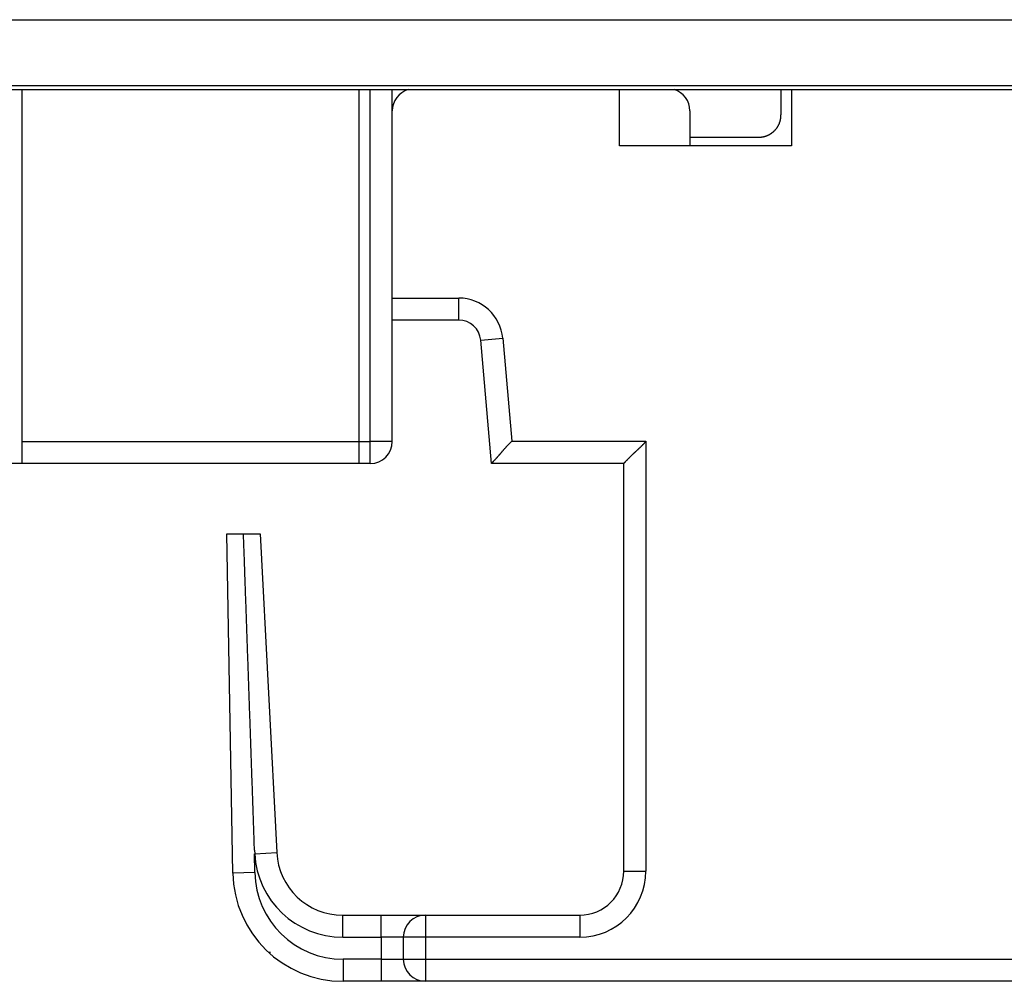
# Model space of a CAD drawing. Extents: x 107 to 1499, y 5 to 956.
# Drawn here: x 265 to 310, y 174 to 218 of the extents above; entities that cross this region are included whole.
import ezdxf

# ---------------------------------------------------------------- set-up
doc = ezdxf.new("R2010")
doc.units = 0
doc.layers.add('3', color=7, linetype='CONTINUOUS')

msp = doc.modelspace()

# ---------------------------------------------------------------- linework, layer by layer
at = {"layer": '3', "color": 3, "linetype": 'CONTINUOUS'}
for p, q in [((152.2237, 217.55185), (420.87368, 217.55185)), ((420.87368, 214.55231), (152.2237, 214.55231)), ((281.21576, 198.41711), (281.21576, 214.37684)), ((282.21576, 204.92244), (285.23091, 204.92244)), ((285.23091, 203.92244), (285.23091, 204.92244)), ((286.2271, 203.0096), (287.22329, 203.09676)), ((287.22329, 203.09676), (287.63224, 198.42244)), ((265.41576, 198.41711), (281.21576, 198.41711)), ((282.21576, 198.41711), (281.21576, 198.41711)), ((281.21576, 197.41711), (281.21576, 198.41711)), ((287.63224, 198.42244), (293.71591, 198.42244)), ((293.71591, 198.42244), (293.71591, 178.92244)), ((275.96652, 179.87378), (275.97494, 179.7131)), ((275.98435, 178.85263), (275.96933, 179.713)), ((275.97494, 179.7131), (276.97357, 179.76544)), ((275.98435, 178.85263), (274.9845, 178.83518)), ((292.71591, 178.92244), (293.71591, 178.92244)), ((279.96946, 175.92244), (279.96946, 176.92244)), ((281.71591, 175.92244), (281.71591, 176.92244)), ((283.71591, 176.92244), (283.71591, 175.92244)), ((290.71591, 176.92244), (290.71591, 175.92244)), ((279.96946, 175.92244), (281.71591, 175.92244)), ((282.71591, 175.92244), (281.71591, 175.92244)), ((281.71591, 175.92244), (281.71591, 174.92244)), ((283.71591, 175.92244), (282.71591, 175.92244)), ((290.71591, 175.92244), (283.71591, 175.92244)), ((283.71591, 175.92244), (283.71591, 174.92244)), ((279.98374, 174.92244), (279.98374, 173.92244)), ((281.71591, 174.92244), (279.98374, 174.92244)), ((281.71591, 174.92244), (281.71591, 173.92244)), ((281.71591, 174.92244), (282.71591, 174.92244)), ((282.71591, 174.92244), (283.71591, 174.92244)), ((283.71591, 174.92244), (416.51591, 174.92244)), ((283.71591, 174.92244), (283.71591, 173.92244))]:
    msp.add_line(p, q, dxfattribs=at)
at = {"layer": '3', "color": 40, "linetype": 'CONTINUOUS'}
for p, q in [((238.04869, 214.37684), (273.04869, 214.37684)), ((265.41576, 214.37684), (265.41576, 198.41711)), ((273.04869, 214.37684), (275.04869, 214.37684)), ((275.04869, 214.37684), (286.04869, 214.37684)), ((280.71576, 197.41711), (280.71576, 214.37684)), ((282.21576, 198.41711), (282.21576, 214.37686)), ((286.04869, 214.37684), (288.04869, 214.37684)), ((288.04869, 214.37684), (292.04869, 214.37684)), ((292.04869, 214.37684), (421.04915, 214.37684)), ((292.51591, 211.82244), (292.51591, 214.37684)), ((299.84607, 214.37684), (299.84607, 213.23172)), ((300.31591, 214.37686), (300.31591, 211.82244)), ((295.71576, 213.4171), (295.71576, 211.82244)), ((295.71576, 212.22244), (298.85153, 212.22244)), ((300.31591, 211.82244), (292.51591, 211.82244)), ((285.23091, 203.92244), (282.21579, 203.92244)), ((286.71591, 197.42244), (286.2271, 203.0096)), ((265.41576, 198.41711), (265.41576, 197.41711)), ((280.71576, 197.41711), (151.7059, 197.41711)), ((276.71591, 197.41177), (276.71638, 197.41711)), ((281.21576, 197.41711), (280.71577, 197.41711)), ((286.7153, 197.42239), (286.71576, 197.4171)), ((286.71545, 197.41708), (286.71591, 197.41177)), ((286.71591, 197.4171), (286.71576, 197.4171)), ((292.71591, 197.42244), (286.71591, 197.42244)), ((292.71591, 178.92244), (292.71591, 197.42244)), ((274.71591, 194.22244), (275.46705, 194.22244)), ((274.9845, 178.83518), (274.71591, 194.22244)), ((274.71591, 194.21177), (274.71613, 194.21177)), ((275.46705, 194.22244), (276.21591, 194.22244)), ((276.21591, 194.22244), (276.97357, 179.76544)), ((274.9845, 178.82451), (274.98431, 178.83518)), ((279.96946, 176.92244), (281.71591, 176.92244)), ((281.71591, 176.92244), (283.71591, 176.92244)), ((283.71591, 176.92244), (290.71591, 176.92244)), ((282.71591, 175.92244), (282.71591, 174.92244)), ((276.51387, 175.32244), (276.5312, 175.32244)), ((276.6855, 175.22244), (276.6207, 175.22244)), ((276.6207, 175.21177), (276.62071, 175.21177)), ((281.71591, 173.92244), (279.98374, 173.92244)), ((283.71591, 173.92244), (281.71591, 173.92244)), ((416.51591, 173.92244), (283.71591, 173.92244))]:
    msp.add_line(p, q, dxfattribs=at)
for points in [[(298.8515, 212.22243), (298.8787, 212.2228, 0.00654736), (298.90571, 212.22387, 0.00665606), (298.93252, 212.22568, 0.00671451), (298.95912, 212.22818, 0.00671577), (298.98551, 212.23139, 0.00673503), (299.01169, 212.23529, 0.00675224), (299.03764, 212.23989, 0.00676977), (299.06336, 212.24517, 0.00677319), (299.08883, 212.25113, 0.0067801), (299.11407, 212.25776, 0.00677693), (299.13906, 212.26507, 0.00677548), (299.16379, 212.27302, 0.00676433), (299.18825, 212.28165, 0.00675439), (299.21245, 212.29091, 0.00673611), (299.23637, 212.30083, 0.00671827), (299.26001, 212.31137, 0.00669329), (299.28336, 212.32256, 0.00666818), (299.30641, 212.33436, 0.00663729), (299.32916, 212.3468, 0.00660546), (299.35161, 212.35984, 0.00656899), (299.37373, 212.3735, 0.00653179), (299.39555, 212.38775, 0.00649177), (299.41702, 212.40262, 0.00643624), (299.43816, 212.41805, 0.00637017), (299.45893, 212.43405, 0.00631607), (299.47933, 212.45059, 0.00626877), (299.49933, 212.46767, 0.00623396), (299.51891, 212.48525, 0.00620786), (299.53806, 212.50334, 0.00619277), (299.55676, 212.52188, 0.0061873), (299.57498, 212.5409, 0.00619182), (299.59273, 212.56035, 0.00620709), (299.60996, 212.58023, 0.00623115), (299.62668, 212.6005, 0.0062669), (299.64284, 212.62117, 0.00631084), (299.65846, 212.6422, 0.00636834), (299.67349, 212.66359, 0.00643075), (299.68794, 212.68531, 0.00650455), (299.70177, 212.70735, 0.00655378), (299.715, 212.72969, 0.00657028), (299.72759, 212.75235, 0.00658378), (299.73959, 212.7753, 0.00659102), (299.75094, 212.79855, 0.00660343), (299.76168, 212.82207, 0.00661833), (299.77179, 212.84588, 0.00660151), (299.78127, 212.86995, 0.00655734), (299.79011, 212.89428, 0.00660613), (299.79832, 212.91889, 0.0067297), (299.80588, 212.94379, 0.00652129), (299.81281, 212.96883, 0.00607025), (299.81907, 212.99394, 0.00668191), (299.82471, 213.01972, 0.00794163), (299.8297, 213.04636, 0.00598286), (299.83401, 213.07151, 0.00201624), (299.83759, 213.09436, 0.00841232), (299.84068, 213.12414, 0.01432498), (299.8435, 213.17058, 0.00688895), (299.84603, 213.23173, 0.00361159)], [(286.71594, 197.42241), (286.71668, 197.42315, 0.00304495), (286.71875, 197.42523, 0.00011337), (286.72222, 197.4287, 0.00020571), (286.72696, 197.43346, 0.00047637), (286.73297, 197.43952, 0.00051654), (286.74015, 197.44679, 0.00053588), (286.7485, 197.45529, 0.00054052), (286.75793, 197.46493, 0.00058113), (286.76843, 197.47571, 0.00059374), (286.77991, 197.48755, 0.00062689), (286.79236, 197.50046, 0.00064108), (286.80569, 197.51435, 0.00067573), (286.81989, 197.52924, 0.00069348), (286.83487, 197.54503, 0.00072943), (286.85062, 197.56174, 0.00075076), (286.86706, 197.57928, 0.00078945), (286.88417, 197.59765, 0.00081455), (286.90186, 197.61679, 0.00085596), (286.92013, 197.63667, 0.00088637), (286.93888, 197.65724, 0.00093424), (286.9581, 197.67849, 0.00096678), (286.97771, 197.70034, 0.00101126), (286.99769, 197.7228, 0.00106123), (287.01797, 197.74578, 0.00114465), (287.03851, 197.76929, 0.00114969), (287.05926, 197.79325, 0.00109545), (287.08021, 197.81766, 0.0009463), (287.10137, 197.84246, 0.00067801), (287.12274, 197.86763, 0.00046468), (287.14433, 197.89314, 0.00025469), (287.16615, 197.91895, 0.00007068), (287.1882, 197.94502, -0.00013391), (287.21049, 197.97134, -0.00031081), (287.23303, 197.99785, -0.00050734), (287.25582, 198.02454, -0.00066899), (287.27886, 198.05135, -0.00084238), (287.30216, 198.07826, -0.00102178), (287.32576, 198.10526, -0.00125139), (287.34968, 198.13234, -0.00134454), (287.37376, 198.15932, -0.00136177), (287.39799, 198.18611, -0.00175107), (287.42293, 198.21325, -0.00245288), (287.44883, 198.24089, -0.00185733), (287.47332, 198.2668, -0.00032334), (287.4956, 198.29018, -0.00319718), (287.52496, 198.31969, -0.00627358), (287.57117, 198.36438, -0.00310227), (287.63226, 198.42246, -0.00159542)], [(293.71595, 198.42246), (293.69857, 198.40137, -0.00277504), (293.68099, 198.38052, -0.00284748), (293.66318, 198.35989, -0.00279146), (293.64519, 198.33948, -0.00259127), (293.627, 198.31928, -0.00244555), (293.60866, 198.29929, -0.00231457), (293.59016, 198.27949, -0.00219186), (293.57152, 198.25988, -0.00204383), (293.55276, 198.24046, -0.00191571), (293.53389, 198.2212, -0.00177243), (293.51492, 198.20212, -0.00164582), (293.49588, 198.1832, -0.00150115), (293.47677, 198.16443, -0.0013744), (293.45762, 198.14581, -0.00123084), (293.43842, 198.12733, -0.00110206), (293.41921, 198.10898, -0.00095284), (293.39999, 198.09076, -0.00083045), (293.38077, 198.07265, -0.00070186), (293.36158, 198.05466, -0.00060284), (293.34243, 198.03679, -0.00050672), (293.32332, 198.01903, -0.00041894), (293.30428, 198.00138, -0.00031543), (293.28532, 197.98384, -0.00022374), (293.26645, 197.96641, -0.00011934), (293.24768, 197.94909, -0.00002526), (293.22904, 197.93187, 0.00008305), (293.21053, 197.91476, 0.00018103), (293.19216, 197.89775, 0.00029334), (293.17396, 197.88085, 0.0003969), (293.15594, 197.86405, 0.00051668), (293.1381, 197.84735, 0.00062446), (293.12047, 197.83074, 0.00074472), (293.10305, 197.81424, 0.00086908), (293.08587, 197.79783, 0.00102499), (293.06893, 197.78151, 0.00109181), (293.05225, 197.7653, 0.00107638), (293.03583, 197.74922, 0.00103122), (293.01969, 197.73327, 0.00093431), (293.00383, 197.71749, 0.00085985), (292.98825, 197.70189, 0.00078031), (292.97297, 197.6865, 0.00070997), (292.958, 197.67133, 0.00062194), (292.94334, 197.65641, 0.00054518), (292.92899, 197.64175, 0.00045198), (292.91498, 197.62739, 0.00036872), (292.9013, 197.61333, 0.00026725), (292.88797, 197.5996, 0.00017092), (292.87498, 197.58621, 0.00004983), (292.86236, 197.57321, -0.0000104), (292.8501, 197.56058, -0.0000191), (292.83826, 197.54838, -0.00002197), (292.82682, 197.5366, -0.00001844), (292.81583, 197.52528, -0.00001686), (292.80529, 197.51442, -0.00001662), (292.79524, 197.50407, -0.00001626), (292.78568, 197.49423, -0.00001509), (292.77666, 197.48494, -0.00001434), (292.76816, 197.47619, -0.00001324), (292.76023, 197.46803, -0.00001253), (292.75288, 197.46046, -0.00001143), (292.74614, 197.45353, -0.00001003), (292.74, 197.44722, -0.00000684), (292.73451, 197.44156, -0.00000641), (292.72971, 197.43662, -0.00001003), (292.72568, 197.43248, 0.00000179), (292.72215, 197.42884, 0.00004561), (292.71888, 197.42548, 0.00006673), (292.7159, 197.42241, 0.00006832)], [(275.96653, 179.87383), (275.95425, 180.23257, 0.00001074), (275.94196, 180.59131, 0.00001087), (275.92965, 180.95004, 0.00001074), (275.91733, 181.30877, 0.00001034), (275.90499, 181.6675, 0.00001005), (275.89264, 182.02622, 0.00000978), (275.88028, 182.38494, 0.00000953), (275.8679, 182.74366, 0.00000923), (275.85551, 183.10237, 0.00000897), (275.8431, 183.46108, 0.00000868), (275.83069, 183.81979, 0.00000842), (275.81826, 184.1785, 0.00000812), (275.80582, 184.5372, 0.00000786), (275.79337, 184.89591, 0.00000757), (275.78091, 185.25461, 0.00000731), (275.76844, 185.61331, 0.00000701), (275.75595, 185.97201, 0.00000675), (275.74346, 186.33071, 0.00000646), (275.73096, 186.68941, 0.0000062), (275.71845, 187.04811, 0.0000059), (275.70594, 187.40681, 0.00000564), (275.69341, 187.76551, 0.00000535), (275.68088, 188.1242, 0.00000509), (275.66834, 188.48291, 0.0000048), (275.65579, 188.84166, 0.00000453), (275.64324, 189.20031, 0.00000422), (275.63069, 189.55883, 0.00000398), (275.61812, 189.91773, 0.00000373), (275.60552, 190.27716, 0.00000341), (275.59297, 190.63514, 0.000003), (275.58049, 190.99099, 0.00000292), (275.56781, 191.35257, 0.0000029), (275.55482, 191.72261, 0.00000218), (275.54263, 192.07002, 0.00000122), (275.53161, 192.38409, 0.00000219), (275.51744, 192.78747, 0.00000255), (275.49562, 193.40877, 0.00000117), (275.46705, 194.22243, 0.00000069)]]:
    msp.add_lwpolyline(points, format="xyb", dxfattribs=at)
for centre, radius, start, end in [((283.21576, 213.41711), 1, 106.31374, 180), ((294.71576, 213.4171), 1, 0, 73.687132), ((285.23091, 202.92244), 1, 5, 90), ((285.23075, 202.9171), 1, 5, 5.303958), ((281.21576, 198.41711), 1, 270, 360), ((279.96946, 179.92244), 3, 183, 270), ((279.98374, 178.92244), 5, 181, 270), ((290.71591, 178.92244), 2, 270, 360), ((283.71591, 175.92244), 1, 90, 180), ((283.71591, 174.92244), 1, 180, 270)]:
    msp.add_arc(centre, radius, start, end, dxfattribs=at)
at = {"layer": '3', "color": 3, "linetype": 'CONTINUOUS'}
for centre, radius, start, end in [((285.23091, 202.92244), 2, 5, 90), ((279.96946, 179.92244), 4, 183, 270), ((279.98374, 178.92244), 4, 181, 270), ((290.71591, 178.92244), 3, 270, 360)]:
    msp.add_arc(centre, radius, start, end, dxfattribs=at)

doc.saveas('drawing.dxf')
